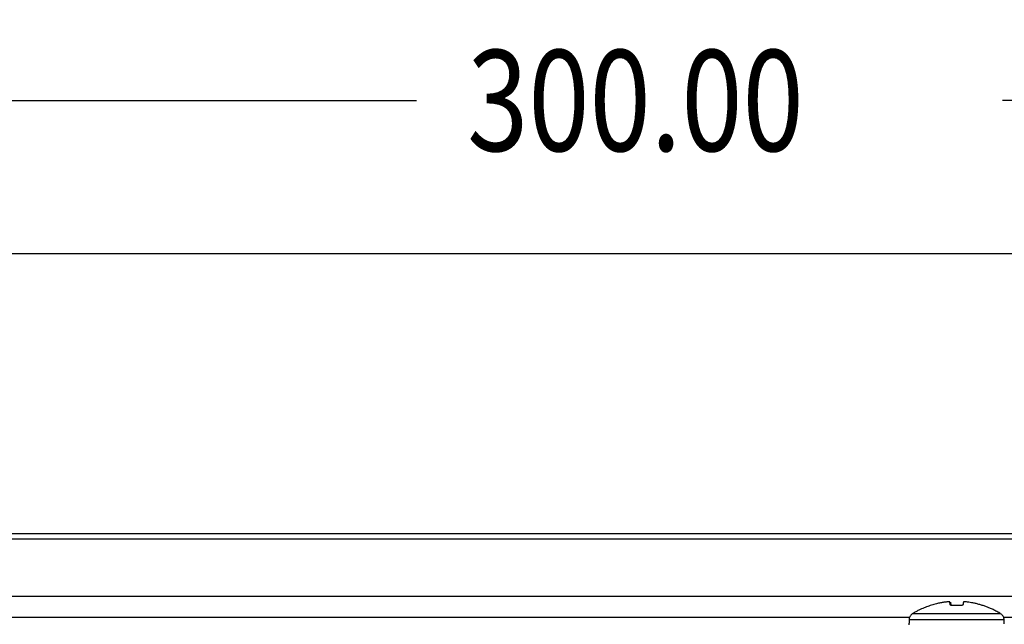
# Model space of a CAD drawing. Units: inches. Extents: x 0 to 34, y 0 to 22.
# Drawn here: x 12.8 to 14.3, y 19.7 to 20.6 of the extents above; entities that cross this region are included whole.
import ezdxf

# ---------------------------------------------------------------- set-up
doc = ezdxf.new("R2010")
doc.units = ezdxf.units.IN
doc.header["$LTSCALE"] = 1.87
doc.header["$MEASUREMENT"] = 0
doc.layers.get('0').update_dxf_attribs({"linetype": 'CONTINUOUS'})
doc.styles.get("Standard").update_dxf_attribs({"font": 'txt', "width": 0.8})
doc.dimstyles.new('DIMSTYLE_1', dxfattribs={"dimtxt": 0.15625, "dimasz": 0.1875, "dimexe": 0.18, "dimexo": 0.0625, "dimgap": 0.09, "dimtad": 0, "dimtih": 1, "dimtoh": 1, "dimlfac": 2.666667, "dimzin": 0, "dimdsep": 46, "dimtxsty": 'STANDARD', "dimblk": '_FILLED', "dimblk1": '_FILLED', "dimblk2": '_FILLED', "dimcen": 0.09, "dimadec": 0, "dimazin": 0, "dimtp": 0.13, "dimtm": 0.13, "dimtfac": 1, "dimtofl": 0, "dimtmove": 0, "dimatfit": 3, "dimldrblk": '_FILLED', "dimfxl": 1, "dimtolj": 1, "dimtzin": 0, "dimarcsym": 0})

# ---------------------------------------------------------------- blocks, each defined once
blk = doc.blocks.new('_FILLED')
at = {"color": 0, "linetype": 'ByBlock'}
blk.add_solid([(0, 0), (-1, 0.1667), (-1, -0.1667)], dxfattribs=at)
blk = doc.blocks.new('*D11')
at = {"color": 2, "linetype": 'Continuous'}
for p, q in [((11.9236, 20.1668), (11.9236, 20.6355)), ((16.3528, 20.1668), (16.3528, 20.6355)), ((11.9236, 20.5105), (13.4136, 20.5105)), ((16.3528, 20.5105), (14.3199, 20.5105))]:
    blk.add_line(p, q, dxfattribs=at)
at = {"color": 2, "linetype": 'Continuous', "xscale": 0.1875, "yscale": 0.1875, "zscale": 0.1875, "rotation": 180}
blk.add_blockref('_FILLED', (11.9236, 20.5105), dxfattribs=at)
at = {"color": 2, "linetype": 'Continuous', "xscale": 0.1875, "yscale": 0.1875, "zscale": 0.1875}
blk.add_blockref('_FILLED', (16.3528, 20.5105), dxfattribs=at)
at = {"color": 2, "linetype": 'Continuous', "width": 0.8}
blk.add_text('300.00', height=0.15625, dxfattribs=at).set_placement((13.4918, 20.4324))
blk = doc.blocks.new('*D14')
at = {"color": 6, "linetype": 'Continuous'}
for p, q in [((10.7519, 19.5468), (10.7519, 21.082)), ((17.1194, 19.3512), (17.1194, 21.082)), ((10.7519, 20.957), (14.0104, 20.957)), ((17.1194, 20.957), (14.9167, 20.957))]:
    blk.add_line(p, q, dxfattribs=at)
at = {"color": 6, "linetype": 'Continuous', "xscale": 0.1875, "yscale": 0.1875, "zscale": 0.1875, "rotation": 180}
blk.add_blockref('_FILLED', (10.7519, 20.957), dxfattribs=at)
at = {"color": 6, "linetype": 'Continuous', "xscale": 0.1875, "yscale": 0.1875, "zscale": 0.1875}
blk.add_blockref('_FILLED', (17.1194, 20.957), dxfattribs=at)
at = {"color": 6, "linetype": 'Continuous', "width": 0.8}
blk.add_text('431.29', height=0.15625, dxfattribs=at).set_placement((14.0885, 20.8789))

msp = doc.modelspace()

# ---------------------------------------------------------------- linework, layer by layer
at = {"color": 6, "linetype": 'Continuous'}
for p, q in [((11.5217, 20.2737), (16.7547, 20.2737)), ((14.1751, 19.7008), (14.1751, 19.6995))]:
    msp.add_line(p, q, dxfattribs=at)
at = {"color": 9, "linetype": 'Continuous'}
for p, q in [((11.5512, 19.8404), (16.7252, 19.8404)), ((11.5512, 19.8324), (16.7252, 19.8324)), ((11.5512, 19.7437), (16.7252, 19.7437)), ((11.9662, 19.7114), (14.1764, 19.7114)), ((14.317, 19.7166), (14.1808, 19.7166)), ((14.3215, 19.7114), (14.691, 19.7114)), ((14.3224, 19.7071), (14.1754, 19.7071))]:
    msp.add_line(p, q, dxfattribs=at)
at = {"color": 7, "linetype": 'Continuous'}
for p, q in [((14.2394, 19.7342), (14.24, 19.7296)), ((14.2547, 19.7292), (14.2431, 19.7292)), ((14.1751, 19.7008), (14.1751, 19.7008))]:
    msp.add_line(p, q, dxfattribs=at)
for points, knots in [([(14.2356, 19.735), (14.235, 19.7349), (14.2337, 19.7347), (14.2316, 19.7345), (14.2293, 19.7342), (14.2267, 19.7338), (14.2239, 19.7332), (14.2209, 19.7326), (14.2175, 19.7318), (14.2138, 19.7309), (14.21, 19.7297), (14.2061, 19.7285), (14.2024, 19.7271), (14.1985, 19.7256), (14.1945, 19.7239), (14.1902, 19.7218), (14.1856, 19.7194), (14.1825, 19.7176), (14.1808, 19.7166)], [0, 0, 0, 0, 0.00184105, 0.00391047, 0.00626562, 0.00887626, 0.0117149, 0.01482486, 0.0182959, 0.02214966, 0.02621095, 0.03024747, 0.03425182, 0.03827267, 0.04258941, 0.0473367, 0.05252304, 0.05826436, 0.05826436, 0.05826436, 0.05826436]), ([(14.2384, 19.735), (14.2384, 19.735), (14.2382, 19.735), (14.2379, 19.7351), (14.2375, 19.7351), (14.2369, 19.7351), (14.2363, 19.735), (14.2358, 19.735), (14.2356, 19.735)], [0, 0, 0, 0, 0.000121117, 0.000407071, 0.000848162, 0.00141404, 0.002070785, 0.002785547, 0.002785547, 0.002785547, 0.002785547]), ([(14.239, 19.7304), (14.239, 19.7308), (14.2388, 19.7316), (14.2387, 19.7326), (14.2386, 19.7334), (14.2385, 19.7341), (14.2384, 19.7345), (14.2384, 19.7348), (14.2384, 19.735)], [0, 0, 0, 0, 0.001339261, 0.002375637, 0.003170085, 0.003776914, 0.004254221, 0.00464191, 0.00464191, 0.00464191, 0.00464191]), ([(14.2431, 19.7292), (14.2428, 19.7292), (14.2421, 19.7292), (14.2411, 19.7294), (14.2403, 19.7295), (14.2397, 19.7297), (14.2392, 19.73), (14.239, 19.7302), (14.239, 19.7304)], [0, 0, 0, 0, 0.001064419, 0.002046417, 0.002899995, 0.003588522, 0.004093463, 0.004442808, 0.004442808, 0.004442808, 0.004442808]), ([(14.2588, 19.7304), (14.2588, 19.7302), (14.2587, 19.73), (14.2582, 19.7297), (14.2576, 19.7295), (14.2567, 19.7294), (14.2558, 19.7292), (14.2551, 19.7292), (14.2547, 19.7292)], [0, 0, 0, 0, 0.000349265, 0.000852601, 0.00154077, 0.00239373, 0.00337947, 0.00444283, 0.00444283, 0.00444283, 0.00444283]), ([(14.2595, 19.735), (14.2595, 19.7349), (14.2595, 19.7347), (14.2594, 19.7343), (14.2594, 19.7339), (14.2593, 19.7335), (14.2592, 19.733), (14.2591, 19.7324), (14.2591, 19.7318), (14.259, 19.7311), (14.2589, 19.7306), (14.2588, 19.7304)], [0, 0, 0, 0, 0.000258659, 0.000594014, 0.001013648, 0.001487383, 0.002007502, 0.002571403, 0.003175005, 0.003849913, 0.00464191, 0.00464191, 0.00464191, 0.00464191]), ([(14.2623, 19.735), (14.2622, 19.735), (14.2619, 19.735), (14.2616, 19.735), (14.2613, 19.735), (14.2609, 19.7351), (14.2605, 19.7351), (14.2602, 19.7351), (14.2598, 19.7351), (14.2596, 19.735), (14.2595, 19.735), (14.2595, 19.735)], [0, 0, 0, 0, 0.000309243, 0.000644093, 0.001001105, 0.00137345, 0.001749669, 0.002111235, 0.002431473, 0.002671209, 0.002785974, 0.002785974, 0.002785974, 0.002785974]), ([(14.317, 19.7166), (14.3151, 19.7178), (14.3113, 19.7199), (14.3057, 19.7228), (14.3004, 19.7252), (14.2952, 19.7272), (14.29, 19.7291), (14.2847, 19.7307), (14.2794, 19.7321), (14.2744, 19.7332), (14.2699, 19.734), (14.2659, 19.7345), (14.2634, 19.7348), (14.2623, 19.735)], [0, 0, 0, 0, 0.00692176, 0.01315286, 0.01886244, 0.02428354, 0.02977487, 0.03536931, 0.0410315, 0.04615887, 0.05069919, 0.05471118, 0.0582624, 0.0582624, 0.0582624, 0.0582624]), ([(14.1808, 19.7166), (14.1802, 19.7162), (14.179, 19.7152), (14.1774, 19.7135), (14.1763, 19.7116), (14.1756, 19.7094), (14.1754, 19.7079), (14.1754, 19.7071)], [0, 0, 0, 0, 0.00227143, 0.00454216, 0.00681118, 0.0090664, 0.01130975, 0.01130975, 0.01130975, 0.01130975]), ([(14.1808, 19.7166), (14.1802, 19.7162), (14.179, 19.7152), (14.1774, 19.7135), (14.1763, 19.7116), (14.1756, 19.7094), (14.1754, 19.7079), (14.1754, 19.7071)], [0, 0, 0, 0, 0.00227148, 0.00454221, 0.00681115, 0.00906637, 0.01130976, 0.01130976, 0.01130976, 0.01130976]), ([(14.3224, 19.7071), (14.3224, 19.7079), (14.3223, 19.7094), (14.3215, 19.7116), (14.3204, 19.7135), (14.3189, 19.7152), (14.3177, 19.7162), (14.317, 19.7166)], [0, 0, 0, 0, 0.0022434, 0.00449861, 0.00676756, 0.00903828, 0.01130976, 0.01130976, 0.01130976, 0.01130976]), ([(14.1754, 19.7047), (14.1754, 19.7046), (14.1754, 19.7042), (14.1754, 19.7037), (14.1754, 19.7032), (14.1753, 19.7026), (14.1753, 19.7021), (14.1753, 19.7016), (14.1752, 19.7013), (14.1752, 19.701), (14.1752, 19.7008), (14.1751, 19.7008), (14.1751, 19.7008)], [0, 0, 0, 0, 0.000483525, 0.001015268, 0.001573574, 0.002132261, 0.002662378, 0.003134076, 0.003517067, 0.003787069, 0.003938166, 0.003985592, 0.003985592, 0.003985592, 0.003985592]), ([(14.1754, 19.7047), (14.1754, 19.7046), (14.1754, 19.7042), (14.1754, 19.7037), (14.1754, 19.7032), (14.1753, 19.7026), (14.1753, 19.7021), (14.1753, 19.7016), (14.1752, 19.7013), (14.1752, 19.701), (14.1752, 19.7009), (14.1752, 19.7008)], [0, 0, 0, 0, 0.000482975, 0.001014195, 0.001572036, 0.002130323, 0.002659966, 0.003131842, 0.003515248, 0.003785943, 0.003937793, 0.003937793, 0.003937793, 0.003937793]), ([(14.1754, 19.7071), (14.1754, 19.7067), (14.1754, 19.7059), (14.1754, 19.7051), (14.1754, 19.7047)], [0, 0, 0, 0, 0.001206879, 0.002413952, 0.002413952, 0.002413952, 0.002413952]), ([(14.1754, 19.7071), (14.1754, 19.7067), (14.1754, 19.7059), (14.1754, 19.7051), (14.1754, 19.7047)], [0, 0, 0, 0, 0.001206863, 0.002413937, 0.002413937, 0.002413937, 0.002413937]), ([(14.3225, 19.7047), (14.3225, 19.7051), (14.3225, 19.7059), (14.3224, 19.7067), (14.3224, 19.7071)], [0, 0, 0, 0, 0.001207074, 0.002413952, 0.002413952, 0.002413952, 0.002413952]), ([(14.3227, 19.7008), (14.3227, 19.7008), (14.3227, 19.7008), (14.3227, 19.701), (14.3226, 19.7012), (14.3226, 19.7016), (14.3226, 19.7021), (14.3225, 19.7026), (14.3225, 19.7031), (14.3225, 19.7037), (14.3225, 19.7042), (14.3225, 19.7046), (14.3225, 19.7047)], [0, 0, 0, 0, 0.000045959, 0.000192748, 0.000456661, 0.000834087, 0.001303557, 0.001835891, 0.00240017, 0.002965157, 0.003501824, 0.003985611, 0.003985611, 0.003985611, 0.003985611])]:
    msp.add_open_spline(points, degree=3, knots=knots, dxfattribs=at)
msp.add_open_spline([(14.1809, 19.7166), (14.1809, 19.7166), (14.1808, 19.7166), (14.1808, 19.7166)], degree=3, dxfattribs=at)

# ---------------------------------------------------------------- dimensions: what is measured, and where the dimension line sits
at = {"color": 6, "linetype": 'Continuous'}
dim = msp.add_linear_dim(base=(17.1194, 20.957), p1=(10.7519, 19.5468), p2=(17.1194, 19.3512), dimstyle='DIMSTYLE_1', dxfattribs=at)
dim.commit()
dim.dimension.update_dxf_attribs({"geometry": '*D14', "text_midpoint": (14.4635, 20.957), "dimtype": 160})
at = {"color": 2, "linetype": 'Continuous'}
dim = msp.add_linear_dim(base=(11.9236, 20.5105), p1=(16.3528, 20.1668), p2=(11.9236, 20.1668), angle=180, dimstyle='DIMSTYLE_1', dxfattribs=at)
dim.commit()
dim.dimension.update_dxf_attribs({"geometry": '*D11', "text_midpoint": (13.8668, 20.5105), "dimtype": 160})

doc.saveas('drawing.dxf')
